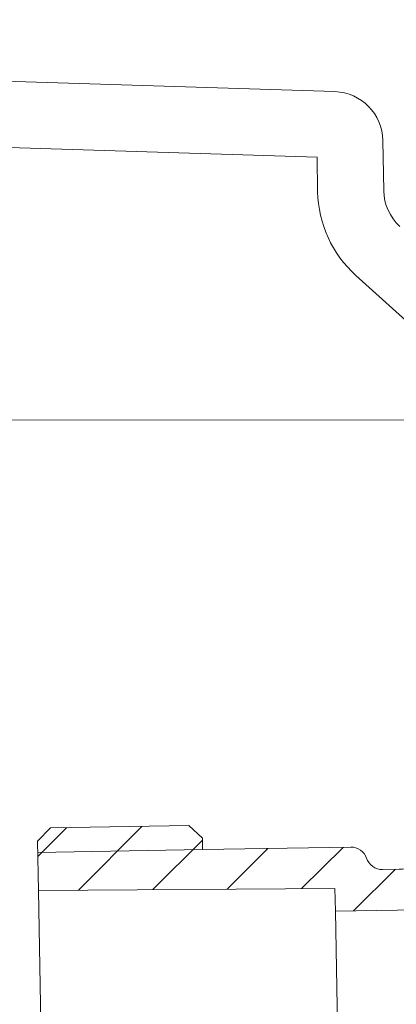
# Model space of a CAD drawing. Units: inches. Extents: x -2080 to 1651, y -1171 to 1605.
# Drawn here: x 780 to 802, y -757 to -697 of the extents above; entities that cross this region are included whole.
import ezdxf

# ---------------------------------------------------------------- set-up
doc = ezdxf.new("R2010")
doc.units = ezdxf.units.IN
doc.header["$MEASUREMENT"] = 0
doc.layers.add('图层 1', color=7, linetype='Continuous')

msp = doc.modelspace()

# ---------------------------------------------------------------- linework, layer by layer
at = {"layer": '图层 1', "color": 7, "lineweight": 9}
for points in [[(659.684, -697.221), (798.63, -701.578)], [(659.553, -701.22), (797.55, -705.547)], [(801.586, -707.583), (801.527, -704.533)], [(797.58, -707.642), (797.55, -705.547)], [(804.943, -717.259), (799.893, -712.713)], [(1161.36, -721.331), (583.355, -721.543)], [(780.599, -746.988), (781.394, -746.186)], [(780.614, -747.922), (782.38, -746.164)], [(789.772, -746.04), (781.394, -746.186)], [(783.087, -749.958), (786.948, -746.076)], [(790.596, -746.813), (789.772, -746.04)], [(780.657, -749.965), (780.599, -746.988)], [(787.59, -749.922), (790.596, -746.915)], [(790.596, -746.813), (790.596, -747.499)], [(790.596, -747.499), (799.586, -747.346)], [(796.609, -749.856), (799.127, -747.36)], [(780.606, -747.681), (790.596, -747.499)], [(792.099, -749.892), (794.551, -747.426)], [(799.754, -751.206), (802.272, -748.696)], [(801.513, -748.703), (803.95, -748.659)], [(803.527, -748.659), (801.513, -748.703)], [(780.657, -749.965), (798.63, -749.856)], [(781.358, -790.144), (780.657, -749.965)], [(798.652, -751.235), (798.63, -749.856)], [(798.652, -751.221), (822.441, -750.841)], [(799.302, -788.217), (798.652, -751.235)]]:
    msp.add_lwpolyline(points, dxfattribs=at)
for points in [[(798.63, -701.578), (800.207, -701.629), (801.506, -702.942), (801.527, -704.533)], [(799.893, -712.713), (798.448, -711.414), (797.623, -709.583), (797.58, -707.642)], [(802.556, -709.743), (801.951, -709.189), (801.6, -708.401), (801.586, -707.583)], [(799.586, -747.346), (800.017, -747.338), (800.411, -747.608), (800.542, -748.017)], [(801.513, -748.703), (801.075, -748.71), (800.696, -748.433), (800.542, -748.017)]]:
    msp.add_open_spline(points, degree=3, dxfattribs=at)

doc.saveas('drawing.dxf')
